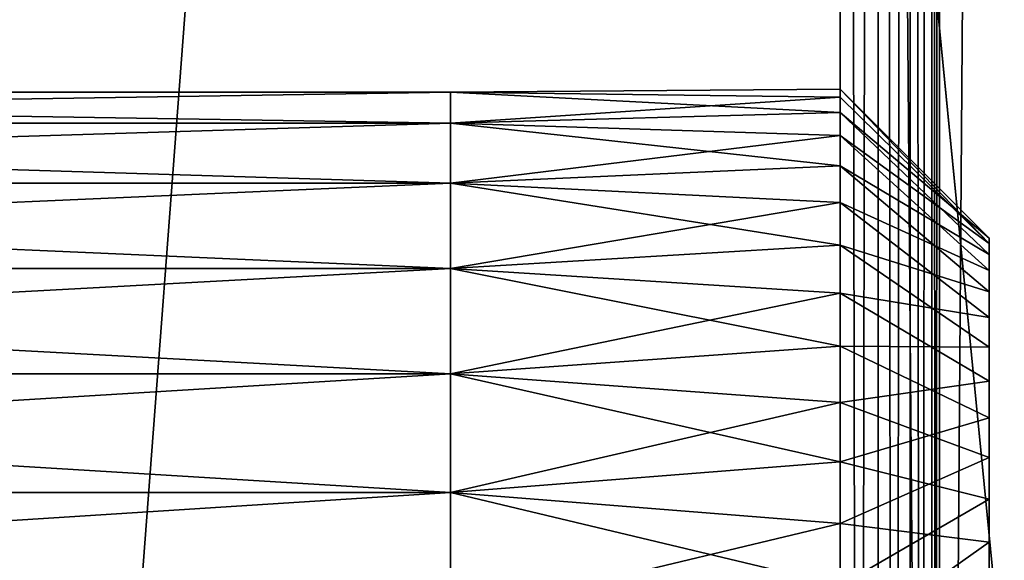
# Model space of a CAD drawing. Extents: x 0 to 1500, y 0 to 514.
# Drawn here: x 1399 to 1409, y 258 to 264 of the extents above; entities that cross this region are included whole.
import ezdxf

# ---------------------------------------------------------------- set-up
doc = ezdxf.new("R2010")
doc.units = 0
doc.header["$LTSCALE"] = 25.4
doc.layers.get('0').update_dxf_attribs({"color": 13, "linetype": 'CONTINUOUS'})

# ---------------------------------------------------------------- blocks, each defined once
blk = doc.blocks.new('SC_SCREE')
at = {"color": 0}
mesh = blk.add_polyface(dxfattribs=at)
corners = [(-1875.6698, 6626.4258, -511.999), (-1899.6697, 6381.4264, -511.999), (-1899.6697, 6626.4258, -511.999), (-1875.6698, 6381.4264, -511.999)]
mesh.append_faces([[corners[k] for k in face] for face in [(0, 1, 2), (1, 0, 3)]], dxfattribs={"vtx0": -1, "color": 0})
mesh = blk.add_polyface(dxfattribs=at)
corners = [(-1875.6698, 6381.4264, -509.999), (-1899.6697, 6626.4258, -509.999), (-1899.6697, 6381.4264, -509.999), (-1875.6698, 6626.4258, -509.999)]
mesh.append_faces([[corners[k] for k in face] for face in [(0, 1, 2), (1, 0, 3)]], dxfattribs={"vtx0": -1, "color": 0})
mesh = blk.add_polyface(dxfattribs=at)
corners = [(-1875.6698, 6626.4258, -463.9991), (-1899.6697, 6381.4264, -463.9991), (-1899.6697, 6626.4258, -463.9991), (-1875.6698, 6381.4264, -463.9991)]
mesh.append_faces([[corners[k] for k in face] for face in [(0, 1, 2), (1, 0, 3)]], dxfattribs={"vtx0": -1, "color": 0})
mesh = blk.add_polyface(dxfattribs=at)
corners = [(-1875.6698, 6381.4264, -461.9991), (-1899.6697, 6626.4258, -461.9991), (-1899.6697, 6381.4264, -461.9991), (-1875.6698, 6626.4258, -461.9991)]
mesh.append_faces([[corners[k] for k in face] for face in [(0, 1, 2), (1, 0, 3)]], dxfattribs={"vtx0": -1, "color": 0})
blk = doc.blocks.new('COMPONENT_4')
at = {"color": 0}
for p, q in [((3.9166, 9.9602, 4.3634), (19.5835, 9.9602, 4.3634)), ((3.9166, 9.9602, 5.6168), (19.5835, 9.9602, 5.6168)), ((3.9166, 9.9602, 5.6168), (19.5835, 9.9602, 5.6168)), ((3.9166, 9.9602, 4.3634), (19.5835, 9.9602, 4.3634)), ((19.5835, 9.9602, 5.6168), (23.5001, 9.9901, 5.3041)), ((23.5001, 9.9901, 5.3041), (19.5835, 9.9602, 4.3634)), ((19.5835, 9.9602, 5.6168), (23.5001, 9.9901, 5.3041)), ((23.5001, 9.9901, 5.3041), (19.5835, 9.9602, 4.3634)), ((19.5835, 9.9602, 4.3634), (19.5835, 9.9602, 5.6168)), ((23.5001, 9.7552, 6.5352), (19.5835, 9.9602, 5.6168)), ((19.5835, 9.9602, 4.3634), (23.5001, 9.9118, 4.0532)), ((23.5001, 9.7552, 6.5352), (19.5835, 9.9602, 5.6168)), ((19.5835, 9.9602, 5.6168), (19.5835, 9.649, 6.8307)), ((19.5835, 9.9602, 4.3634), (19.5835, 9.9602, 5.6168)), ((19.5835, 9.9602, 5.6168), (19.5835, 9.649, 6.8307)), ((19.5835, 9.649, 3.1495), (19.5835, 9.9602, 4.3634)), ((19.5835, 9.9602, 4.3634), (23.5001, 9.9118, 4.0532)), ((19.5835, 9.649, 3.1495), (19.5835, 9.9602, 4.3634)), ((23.5001, 9.9118, 4.0532), (19.5835, 9.649, 3.1495)), ((23.5001, 9.9118, 4.0532), (19.5835, 9.649, 3.1495)), ((23.5001, 9.7552, 6.5352), (23.5001, 9.9901, 5.3041)), ((23.5001, 9.9901, 5.3041), (23.5001, 9.9118, 4.0532)), ((23.5001, 9.9901, 5.3041), (23.5001, 9.9118, 4.0532)), ((23.5001, 9.9901, 5.3041), (25, 8.4933, 5.2099)), ((23.5001, 9.9901, 5.3041), (25, 8.4933, 5.2099)), ((23.5001, 9.7552, 6.5352), (23.5001, 9.9901, 5.3041)), ((23.5001, 9.9118, 4.0532), (25, 8.4379, 4.3343)), ((23.5001, 9.9118, 4.0532), (23.5001, 9.5238, 2.8612)), ((23.5001, 9.9118, 4.0532), (23.5001, 9.5238, 2.8612)), ((23.5001, 9.9118, 4.0532), (25, 8.4379, 4.3343)), ((19.5835, 9.649, 6.8307), (23.5001, 9.7552, 6.5352)), ((19.5835, 9.649, 6.8307), (23.5001, 9.7552, 6.5352)), ((23.5001, 9.2215, 7.6693), (23.5001, 9.7552, 6.5352)), ((23.5001, 9.7552, 6.5352), (25, 8.3286, 6.0717)), ((23.5001, 9.2215, 7.6693), (23.5001, 9.7552, 6.5352)), ((23.5001, 9.7552, 6.5352), (25, 8.3286, 6.0717)), ((0, 9.649, 3.1495), (19.5835, 9.649, 3.1495)), ((0, 9.649, 6.8307), (19.5835, 9.649, 6.8307)), ((0, 9.649, 3.1495), (19.5835, 9.649, 3.1495)), ((0, 9.649, 6.8307), (19.5835, 9.649, 6.8307)), ((23.5001, 9.2215, 7.6693), (19.5835, 9.649, 6.8307)), ((19.5835, 9.649, 6.8307), (19.5835, 9.0448, 7.9291)), ((19.5835, 9.649, 3.1495), (23.5001, 9.5238, 2.8612)), ((19.5835, 9.0448, 2.0512), (19.5835, 9.649, 3.1495)), ((23.5001, 9.2215, 7.6693), (19.5835, 9.649, 6.8307)), ((19.5835, 9.0448, 2.0512), (19.5835, 9.649, 3.1495)), ((19.5835, 9.649, 3.1495), (23.5001, 9.5238, 2.8612)), ((19.5835, 9.649, 6.8307), (19.5835, 9.0448, 7.9291)), ((23.5001, 9.5238, 2.8612), (19.5835, 9.0448, 2.0512)), ((23.5001, 9.5238, 2.8612), (19.5835, 9.0448, 2.0512)), ((23.5001, 9.5238, 2.8612), (23.5001, 8.8526, 1.803)), ((23.5001, 9.5238, 2.8612), (23.5001, 8.8526, 1.803)), ((23.5001, 9.5238, 2.8612), (25, 8.1669, 3.4999)), ((23.5001, 9.5238, 2.8612), (25, 8.1669, 3.4999)), ((19.5835, 9.0448, 7.9291), (23.5001, 9.2215, 7.6693)), ((19.5835, 9.0448, 7.9291), (23.5001, 9.2215, 7.6693)), ((23.5001, 9.2215, 7.6693), (25, 7.9549, 6.8655)), ((23.5001, 8.4227, 8.6349), (23.5001, 9.2215, 7.6693)), ((23.5001, 9.2215, 7.6693), (25, 7.9549, 6.8655)), ((23.5001, 8.4227, 8.6349), (23.5001, 9.2215, 7.6693)), ((0, 9.0448, 2.0512), (19.5835, 9.0448, 2.0512)), ((0, 9.0448, 2.0512), (19.5835, 9.0448, 2.0512)), ((0, 9.0448, 7.9291), (19.5835, 9.0448, 7.9291)), ((0, 9.0448, 7.9291), (19.5835, 9.0448, 7.9291)), ((19.5835, 9.0448, 2.0512), (23.5001, 8.8526, 1.803)), ((19.5835, 8.1871, 1.1376), (19.5835, 9.0448, 2.0512)), ((19.5835, 9.0448, 2.0512), (23.5001, 8.8526, 1.803)), ((23.5001, 8.4227, 8.6349), (19.5835, 9.0448, 7.9291)), ((23.5001, 8.4227, 8.6349), (19.5835, 9.0448, 7.9291)), ((19.5835, 9.0448, 7.9291), (19.5835, 8.1871, 8.8427)), ((19.5835, 8.1871, 1.1376), (19.5835, 9.0448, 2.0512)), ((19.5835, 9.0448, 7.9291), (19.5835, 8.1871, 8.8427)), ((23.5001, 8.8526, 1.803), (19.5835, 8.1871, 1.1376)), ((23.5001, 8.8526, 1.803), (19.5835, 8.1871, 1.1376)), ((23.5001, 8.8526, 1.803), (23.5001, 7.9391, 0.945)), ((23.5001, 8.8526, 1.803), (23.5001, 7.9391, 0.945)), ((23.5001, 8.8526, 1.803), (25, 7.6968, 2.7591)), ((23.5001, 8.8526, 1.803), (25, 7.6968, 2.7591)), ((19.5835, 8.1871, 8.8427), (23.5001, 8.4227, 8.6349)), ((19.5835, 8.1871, 8.8427), (23.5001, 8.4227, 8.6349)), ((23.5001, 7.4089, 9.3717), (23.5001, 8.4227, 8.6349)), ((23.5001, 8.4227, 8.6349), (25, 7.3961, 7.5415)), ((23.5001, 8.4227, 8.6349), (25, 7.3961, 7.5415)), ((23.5001, 7.4089, 9.3717), (23.5001, 8.4227, 8.6349)), ((25, 8.4379, 4.3343), (25, 8.4933, 5.2099)), ((25, 8.4379, 4.3343), (25, 8.4933, 5.2099)), ((25, 8.4933, 5.2099), (25, 8.3286, 6.0717)), ((25, 8.4933, 5.2099), (25, 8.3286, 6.0717)), ((25, 8.1669, 3.4999), (25, 8.4379, 4.3343)), ((25, 8.1669, 3.4999), (25, 8.4379, 4.3343)), ((25, 8.3286, 6.0717), (25, 7.9549, 6.8655)), ((25, 8.3286, 6.0717), (25, 7.9549, 6.8655)), ((0, 8.1871, 1.1376), (19.5835, 8.1871, 1.1376)), ((0, 8.1871, 8.8427), (19.5835, 8.1871, 8.8427)), ((0, 8.1871, 1.1376), (19.5835, 8.1871, 1.1376)), ((0, 8.1871, 8.8427), (19.5835, 8.1871, 8.8427)), ((23.5001, 7.4089, 9.3717), (19.5835, 8.1871, 8.8427)), ((23.5001, 7.4089, 9.3717), (19.5835, 8.1871, 8.8427)), ((19.5835, 8.1871, 8.8427), (19.5835, 7.129, 9.5142)), ((19.5835, 8.1871, 1.1376), (23.5001, 7.9391, 0.945)), ((19.5835, 7.129, 0.466), (19.5835, 8.1871, 1.1376)), ((19.5835, 8.1871, 1.1376), (23.5001, 7.9391, 0.945)), ((19.5835, 7.129, 0.466), (19.5835, 8.1871, 1.1376)), ((19.5835, 8.1871, 8.8427), (19.5835, 7.129, 9.5142)), ((25, 7.6968, 2.7591), (25, 8.1669, 3.4999)), ((25, 7.6968, 2.7591), (25, 8.1669, 3.4999)), ((23.5001, 7.9391, 0.945), (19.5835, 7.129, 0.466)), ((23.5001, 7.9391, 0.945), (19.5835, 7.129, 0.466)), ((23.5001, 7.9391, 0.945), (23.5001, 6.8407, 0.3413)), ((23.5001, 7.9391, 0.945), (23.5001, 6.8407, 0.3413)), ((23.5001, 7.9391, 0.945), (25, 7.0569, 2.1585)), ((23.5001, 7.9391, 0.945), (25, 7.0569, 2.1585)), ((25, 7.9549, 6.8655), (25, 7.3961, 7.5415)), ((25, 7.9549, 6.8655), (25, 7.3961, 7.5415)), ((25, 7.0569, 2.1585), (25, 7.6968, 2.7591)), ((25, 7.0569, 2.1585), (25, 7.6968, 2.7591)), ((19.5835, 7.129, 9.5142), (23.5001, 7.4089, 9.3717)), ((19.5835, 7.129, 9.5142), (23.5001, 7.4089, 9.3717)), ((23.5001, 6.2438, 9.833), (23.5001, 7.4089, 9.3717)), ((23.5001, 7.4089, 9.3717), (25, 6.686, 8.0572)), ((23.5001, 7.4089, 9.3717), (25, 6.686, 8.0572)), ((23.5001, 6.2438, 9.833), (23.5001, 7.4089, 9.3717)), ((25, 7.3961, 7.5415), (25, 6.686, 8.0572)), ((25, 7.3961, 7.5415), (25, 6.686, 8.0572)), ((0, 7.129, 0.466), (19.5835, 7.129, 0.466)), ((0, 7.129, 0.466), (19.5835, 7.129, 0.466)), ((0, 7.129, 9.5142), (19.5835, 7.129, 9.5142)), ((0, 7.129, 9.5142), (19.5835, 7.129, 9.5142)), ((19.5835, 7.129, 0.466), (23.5001, 6.8407, 0.3413)), ((19.5835, 5.9368, 0.0787), (19.5835, 7.129, 0.466)), ((23.5001, 6.2438, 9.833), (19.5835, 7.129, 9.5142)), ((19.5835, 7.129, 9.5142), (19.5835, 5.9368, 9.9016)), ((19.5835, 7.129, 0.466), (23.5001, 6.8407, 0.3413)), ((23.5001, 6.2438, 9.833), (19.5835, 7.129, 9.5142)), ((19.5835, 5.9368, 0.0787), (19.5835, 7.129, 0.466)), ((19.5835, 7.129, 9.5142), (19.5835, 5.9368, 9.9016)), ((25, 6.2884, 1.7359), (25, 7.0569, 2.1585)), ((25, 6.2884, 1.7359), (25, 7.0569, 2.1585)), ((23.5001, 6.8407, 0.3413), (19.5835, 5.9368, 0.0787)), ((23.5001, 6.8407, 0.3413), (19.5835, 5.9368, 0.0787)), ((23.5001, 6.8407, 0.3413), (23.5001, 5.6264, 0.0296)), ((23.5001, 6.8407, 0.3413), (23.5001, 5.6264, 0.0296)), ((23.5001, 6.8407, 0.3413), (25, 6.2884, 1.7359)), ((23.5001, 6.8407, 0.3413), (25, 6.2884, 1.7359)), ((25, 6.686, 8.0572), (25, 5.8706, 8.3802)), ((25, 6.686, 8.0572), (25, 5.8706, 8.3802)), ((19.5835, 5.9368, 9.9016), (23.5001, 6.2438, 9.833)), ((19.5835, 5.9368, 9.9016), (23.5001, 6.2438, 9.833)), ((23.5001, 6.2438, 9.833), (23.5001, 5.0001, 9.9901)), ((23.5001, 6.2438, 9.833), (25, 5.8706, 8.3802)), ((23.5001, 6.2438, 9.833), (23.5001, 5.0001, 9.9901)), ((23.5001, 6.2438, 9.833), (25, 5.8706, 8.3802)), ((25, 5.4384, 1.5177), (25, 6.2884, 1.7359)), ((25, 5.4384, 1.5177), (25, 6.2884, 1.7359)), ((0, 5.9368, 0.0787), (19.5835, 5.9368, 0.0787)), ((0, 5.9368, 0.0787), (19.5835, 5.9368, 0.0787)), ((0, 5.9368, 9.9016), (19.5835, 5.9368, 9.9016)), ((0, 5.9368, 9.9016), (19.5835, 5.9368, 9.9016)), ((23.5001, 5.0001, 9.9901), (19.5835, 5.9368, 9.9016)), ((19.5835, 5.9368, 9.9016), (19.5835, 4.6861, 9.9803)), ((19.5835, 5.9368, 0.0787), (23.5001, 5.6264, 0.0296)), ((23.5001, 5.0001, 9.9901), (19.5835, 5.9368, 9.9016)), ((19.5835, 4.6861), (19.5835, 5.9368, 0.0787)), ((19.5835, 5.9368, 0.0787), (23.5001, 5.6264, 0.0296)), ((19.5835, 4.6861), (19.5835, 5.9368, 0.0787)), ((19.5835, 5.9368, 9.9016), (19.5835, 4.6861, 9.9803)), ((25, 5.8706, 8.3802), (25, 5.0001, 8.4901)), ((25, 5.8706, 8.3802), (25, 5.0001, 8.4901)), ((23.5001, 5.6264, 0.0296), (19.5835, 4.6861)), ((23.5001, 5.6264, 0.0296), (19.5835, 4.6861)), ((23.5001, 5.6264, 0.0296), (23.5001, 4.3734, 0.0296)), ((23.5001, 5.6264, 0.0296), (25, 5.4384, 1.5177)), ((23.5001, 5.6264, 0.0296), (25, 5.4384, 1.5177)), ((23.5001, 5.6264, 0.0296), (23.5001, 4.3734, 0.0296)), ((25, 4.5613, 1.5177), (25, 5.4384, 1.5177)), ((25, 4.5613, 1.5177), (25, 5.4384, 1.5177))]:
    blk.add_line(p, q, dxfattribs=at)
mesh = blk.add_polyface(dxfattribs=at)
corners = [(0, 9.649, 6.8307), (3.9166, 9.9602, 5.6168), (0, 9.9602, 5.6168), (19.5835, 9.9602, 5.6168), (19.5835, 9.649, 6.8307)]
mesh.append_faces([[corners[k] for k in face] for face in [(0, 1, 2), (3, 0, 4)]], dxfattribs={"vtx0": -1, "color": 0})
mesh.append_faces([[corners[k] for k in face] for face in [(1, 0, 3)]], dxfattribs={"vtx0": -1, "vtx1": -1, "color": 0})
mesh = blk.add_polyface(dxfattribs=at)
corners = [(0, 9.9602, 4.3634), (19.5835, 9.649, 3.1495), (0, 9.649, 3.1495), (19.5835, 9.9602, 4.3634), (3.9166, 9.9602, 4.3634)]
mesh.append_faces([[corners[k] for k in face] for face in [(0, 1, 2), (3, 0, 4)]], dxfattribs={"vtx0": -1, "color": 0})
mesh.append_faces([[corners[k] for k in face] for face in [(1, 0, 3)]], dxfattribs={"vtx0": -1, "vtx1": -1, "color": 0})
mesh = blk.add_polyface(dxfattribs=at)
corners = [(3.9166, 9.9602, 5.6168), (19.5835, 9.9602, 4.3634), (3.9166, 9.9602, 4.3634), (19.5835, 9.9602, 5.6168)]
mesh.append_faces([[corners[k] for k in face] for face in [(0, 1, 2), (1, 0, 3)]], dxfattribs={"vtx0": -1, "color": 0})
mesh = blk.add_polyface(dxfattribs=at)
corners = [(19.5835, 9.9602, 5.6168), (23.5001, 9.9901, 5.3041), (19.5835, 9.9602, 4.3634)]
mesh.append_faces([[corners[k] for k in face] for face in [(0, 1, 2)]], dxfattribs={"color": 0})
mesh = blk.add_polyface(dxfattribs=at)
corners = [(23.5001, 9.7552, 6.5352), (23.5001, 9.9901, 5.3041), (19.5835, 9.9602, 5.6168)]
mesh.append_faces([[corners[k] for k in face] for face in [(0, 1, 2)]], dxfattribs={"color": 0})
mesh = blk.add_polyface(dxfattribs=at)
corners = [(23.5001, 9.9901, 5.3041), (23.5001, 9.9118, 4.0532), (19.5835, 9.9602, 4.3634)]
mesh.append_faces([[corners[k] for k in face] for face in [(0, 1, 2)]], dxfattribs={"color": 0})
mesh = blk.add_polyface(dxfattribs=at)
corners = [(19.5835, 9.649, 6.8307), (23.5001, 9.7552, 6.5352), (19.5835, 9.9602, 5.6168)]
mesh.append_faces([[corners[k] for k in face] for face in [(0, 1, 2)]], dxfattribs={"color": 0})
mesh = blk.add_polyface(dxfattribs=at)
corners = [(19.5835, 9.9602, 4.3634), (23.5001, 9.9118, 4.0532), (19.5835, 9.649, 3.1495)]
mesh.append_faces([[corners[k] for k in face] for face in [(0, 1, 2)]], dxfattribs={"color": 0})
mesh = blk.add_polyface(dxfattribs=at)
corners = [(23.5001, 9.9118, 4.0532), (23.5001, 9.5238, 2.8612), (19.5835, 9.649, 3.1495)]
mesh.append_faces([[corners[k] for k in face] for face in [(0, 1, 2)]], dxfattribs={"color": 0})
mesh = blk.add_polyface(dxfattribs=at)
corners = [(23.5001, 9.9901, 5.3041), (25, 8.4379, 4.3343), (23.5001, 9.9118, 4.0532), (25, 8.4933, 5.2099)]
mesh.append_faces([[corners[k] for k in face] for face in [(0, 1, 2), (1, 0, 3)]], dxfattribs={"vtx0": -1, "color": 0})
mesh = blk.add_polyface(dxfattribs=at)
corners = [(25, 8.4933, 5.2099), (23.5001, 9.7552, 6.5352), (25, 8.3286, 6.0717), (23.5001, 9.9901, 5.3041)]
mesh.append_faces([[corners[k] for k in face] for face in [(0, 1, 2), (1, 0, 3)]], dxfattribs={"vtx0": -1, "color": 0})
mesh = blk.add_polyface(dxfattribs=at)
corners = [(23.5001, 9.5238, 2.8612), (25, 8.4379, 4.3343), (25, 8.1669, 3.4999), (23.5001, 9.9118, 4.0532)]
mesh.append_faces([[corners[k] for k in face] for face in [(0, 1, 2), (1, 0, 3)]], dxfattribs={"vtx0": -1, "color": 0})
mesh = blk.add_polyface(dxfattribs=at)
corners = [(23.5001, 9.2215, 7.6693), (23.5001, 9.7552, 6.5352), (19.5835, 9.649, 6.8307)]
mesh.append_faces([[corners[k] for k in face] for face in [(0, 1, 2)]], dxfattribs={"color": 0})
mesh = blk.add_polyface(dxfattribs=at)
corners = [(25, 8.3286, 6.0717), (23.5001, 9.2215, 7.6693), (25, 7.9549, 6.8655), (23.5001, 9.7552, 6.5352)]
mesh.append_faces([[corners[k] for k in face] for face in [(0, 1, 2), (1, 0, 3)]], dxfattribs={"vtx0": -1, "color": 0})
mesh = blk.add_polyface(dxfattribs=at)
corners = [(0, 9.649, 3.1495), (19.5835, 9.0448, 2.0512), (0, 9.0448, 2.0512), (19.5835, 9.649, 3.1495)]
mesh.append_faces([[corners[k] for k in face] for face in [(0, 1, 2), (1, 0, 3)]], dxfattribs={"vtx0": -1, "color": 0})
mesh = blk.add_polyface(dxfattribs=at)
corners = [(0, 9.0448, 7.9291), (19.5835, 9.649, 6.8307), (0, 9.649, 6.8307), (19.5835, 9.0448, 7.9291)]
mesh.append_faces([[corners[k] for k in face] for face in [(0, 1, 2), (1, 0, 3)]], dxfattribs={"vtx0": -1, "color": 0})
mesh = blk.add_polyface(dxfattribs=at)
corners = [(19.5835, 9.0448, 7.9291), (23.5001, 9.2215, 7.6693), (19.5835, 9.649, 6.8307)]
mesh.append_faces([[corners[k] for k in face] for face in [(0, 1, 2)]], dxfattribs={"color": 0})
mesh = blk.add_polyface(dxfattribs=at)
corners = [(19.5835, 9.649, 3.1495), (23.5001, 9.5238, 2.8612), (19.5835, 9.0448, 2.0512)]
mesh.append_faces([[corners[k] for k in face] for face in [(0, 1, 2)]], dxfattribs={"color": 0})
mesh = blk.add_polyface(dxfattribs=at)
corners = [(23.5001, 9.5238, 2.8612), (23.5001, 8.8526, 1.803), (19.5835, 9.0448, 2.0512)]
mesh.append_faces([[corners[k] for k in face] for face in [(0, 1, 2)]], dxfattribs={"color": 0})
mesh = blk.add_polyface(dxfattribs=at)
corners = [(23.5001, 8.8526, 1.803), (25, 8.1669, 3.4999), (25, 7.6968, 2.7591), (23.5001, 9.5238, 2.8612)]
mesh.append_faces([[corners[k] for k in face] for face in [(0, 1, 2), (1, 0, 3)]], dxfattribs={"vtx0": -1, "color": 0})
mesh = blk.add_polyface(dxfattribs=at)
corners = [(23.5001, 8.4227, 8.6349), (23.5001, 9.2215, 7.6693), (19.5835, 9.0448, 7.9291)]
mesh.append_faces([[corners[k] for k in face] for face in [(0, 1, 2)]], dxfattribs={"color": 0})
mesh = blk.add_polyface(dxfattribs=at)
corners = [(25, 7.9549, 6.8655), (23.5001, 8.4227, 8.6349), (25, 7.3961, 7.5415), (23.5001, 9.2215, 7.6693)]
mesh.append_faces([[corners[k] for k in face] for face in [(0, 1, 2), (1, 0, 3)]], dxfattribs={"vtx0": -1, "color": 0})
mesh = blk.add_polyface(dxfattribs=at)
corners = [(0, 9.0448, 2.0512), (19.5835, 8.1871, 1.1376), (0, 8.1871, 1.1376), (19.5835, 9.0448, 2.0512)]
mesh.append_faces([[corners[k] for k in face] for face in [(0, 1, 2), (1, 0, 3)]], dxfattribs={"vtx0": -1, "color": 0})
mesh = blk.add_polyface(dxfattribs=at)
corners = [(0, 8.1871, 8.8427), (19.5835, 9.0448, 7.9291), (0, 9.0448, 7.9291), (19.5835, 8.1871, 8.8427)]
mesh.append_faces([[corners[k] for k in face] for face in [(0, 1, 2), (1, 0, 3)]], dxfattribs={"vtx0": -1, "color": 0})
mesh = blk.add_polyface(dxfattribs=at)
corners = [(19.5835, 9.0448, 2.0512), (23.5001, 8.8526, 1.803), (19.5835, 8.1871, 1.1376)]
mesh.append_faces([[corners[k] for k in face] for face in [(0, 1, 2)]], dxfattribs={"color": 0})
mesh = blk.add_polyface(dxfattribs=at)
corners = [(19.5835, 8.1871, 8.8427), (23.5001, 8.4227, 8.6349), (19.5835, 9.0448, 7.9291)]
mesh.append_faces([[corners[k] for k in face] for face in [(0, 1, 2)]], dxfattribs={"color": 0})
mesh = blk.add_polyface(dxfattribs=at)
corners = [(23.5001, 7.9391, 0.945), (19.5835, 8.1871, 1.1376), (23.5001, 8.8526, 1.803)]
mesh.append_faces([[corners[k] for k in face] for face in [(0, 1, 2)]], dxfattribs={"color": 0})
mesh = blk.add_polyface(dxfattribs=at)
corners = [(23.5001, 7.9391, 0.945), (25, 7.6968, 2.7591), (25, 7.0569, 2.1585), (23.5001, 8.8526, 1.803)]
mesh.append_faces([[corners[k] for k in face] for face in [(0, 1, 2), (1, 0, 3)]], dxfattribs={"vtx0": -1, "color": 0})
mesh = blk.add_polyface(dxfattribs=at)
corners = [(23.5001, 8.4227, 8.6349), (19.5835, 8.1871, 8.8427), (23.5001, 7.4089, 9.3717)]
mesh.append_faces([[corners[k] for k in face] for face in [(0, 1, 2)]], dxfattribs={"color": 0})
mesh = blk.add_polyface(dxfattribs=at)
corners = [(25, 7.3961, 7.5415), (23.5001, 7.4089, 9.3717), (25, 6.686, 8.0572), (23.5001, 8.4227, 8.6349)]
mesh.append_faces([[corners[k] for k in face] for face in [(0, 1, 2), (1, 0, 3)]], dxfattribs={"vtx0": -1, "color": 0})
mesh = blk.add_polyface(dxfattribs=at)
corners = [(25, 1.5619, 4.3343), (25, 1.6712, 6.0717), (25, 1.5069, 5.2099), (25, 1.8328, 3.4999), (25, 2.0448, 6.8655), (25, 2.3033, 2.7591), (25, 2.6041, 7.5415), (25, 2.9428, 2.1585), (25, 3.3141, 8.0572), (25, 3.7114, 1.7359), (25, 4.1292, 8.3802), (25, 4.5613, 1.5177), (25, 5.0001, 8.4901), (25, 5.4384, 1.5177), (25, 5.8706, 8.3802), (25, 6.2884, 1.7359), (25, 6.686, 8.0572), (25, 7.0569, 2.1585), (25, 7.3961, 7.5415), (25, 7.6968, 2.7591), (25, 7.9549, 6.8655), (25, 8.1669, 3.4999), (25, 8.3286, 6.0717), (25, 8.4379, 4.3343), (25, 8.4933, 5.2099)]
mesh.append_faces([[corners[k] for k in face] for face in [(0, 1, 2), (22, 23, 24)]], dxfattribs={"vtx0": -1, "color": 0})
mesh.append_faces([[corners[k] for k in face] for face in [(1, 3, 4), (4, 5, 6), (6, 7, 8), (8, 9, 10), (10, 11, 12), (12, 13, 14), (14, 15, 16), (16, 17, 18), (18, 19, 20), (20, 21, 22)]], dxfattribs={"vtx0": -1, "vtx1": -1, "color": 0})
mesh.append_faces([[corners[k] for k in face] for face in [(1, 0, 3), (4, 3, 5), (6, 5, 7), (8, 7, 9), (10, 9, 11), (12, 11, 13), (14, 13, 15), (16, 15, 17), (18, 17, 19), (20, 19, 21), (22, 21, 23)]], dxfattribs={"vtx0": -1, "vtx2": -1, "color": 0})
mesh = blk.add_polyface(dxfattribs=at)
corners = [(19.5835, 8.1871, 1.1376), (0, 7.129, 0.466), (0, 8.1871, 1.1376), (19.5835, 7.129, 0.466)]
mesh.append_faces([[corners[k] for k in face] for face in [(0, 1, 2), (1, 0, 3)]], dxfattribs={"vtx0": -1, "color": 0})
mesh = blk.add_polyface(dxfattribs=at)
corners = [(19.5835, 7.129, 9.5142), (0, 8.1871, 8.8427), (0, 7.129, 9.5142), (19.5835, 8.1871, 8.8427)]
mesh.append_faces([[corners[k] for k in face] for face in [(0, 1, 2), (1, 0, 3)]], dxfattribs={"vtx0": -1, "color": 0})
mesh = blk.add_polyface(dxfattribs=at)
corners = [(23.5001, 7.4089, 9.3717), (19.5835, 8.1871, 8.8427), (19.5835, 7.129, 9.5142)]
mesh.append_faces([[corners[k] for k in face] for face in [(0, 1, 2)]], dxfattribs={"color": 0})
mesh = blk.add_polyface(dxfattribs=at)
corners = [(23.5001, 7.9391, 0.945), (19.5835, 7.129, 0.466), (19.5835, 8.1871, 1.1376)]
mesh.append_faces([[corners[k] for k in face] for face in [(0, 1, 2)]], dxfattribs={"color": 0})
mesh = blk.add_polyface(dxfattribs=at)
corners = [(23.5001, 6.8407, 0.3413), (19.5835, 7.129, 0.466), (23.5001, 7.9391, 0.945)]
mesh.append_faces([[corners[k] for k in face] for face in [(0, 1, 2)]], dxfattribs={"color": 0})
mesh = blk.add_polyface(dxfattribs=at)
corners = [(23.5001, 6.8407, 0.3413), (25, 7.0569, 2.1585), (25, 6.2884, 1.7359), (23.5001, 7.9391, 0.945)]
mesh.append_faces([[corners[k] for k in face] for face in [(0, 1, 2), (1, 0, 3)]], dxfattribs={"vtx0": -1, "color": 0})
mesh = blk.add_polyface(dxfattribs=at)
corners = [(23.5001, 7.4089, 9.3717), (19.5835, 7.129, 9.5142), (23.5001, 6.2438, 9.833)]
mesh.append_faces([[corners[k] for k in face] for face in [(0, 1, 2)]], dxfattribs={"color": 0})
mesh = blk.add_polyface(dxfattribs=at)
corners = [(25, 6.686, 8.0572), (23.5001, 6.2438, 9.833), (25, 5.8706, 8.3802), (23.5001, 7.4089, 9.3717)]
mesh.append_faces([[corners[k] for k in face] for face in [(0, 1, 2), (1, 0, 3)]], dxfattribs={"vtx0": -1, "color": 0})
mesh = blk.add_polyface(dxfattribs=at)
corners = [(19.5835, 7.129, 0.466), (0, 5.9368, 0.0787), (0, 7.129, 0.466), (19.5835, 5.9368, 0.0787)]
mesh.append_faces([[corners[k] for k in face] for face in [(0, 1, 2), (1, 0, 3)]], dxfattribs={"vtx0": -1, "color": 0})
mesh = blk.add_polyface(dxfattribs=at)
corners = [(19.5835, 5.9368, 9.9016), (0, 7.129, 9.5142), (0, 5.9368, 9.9016), (19.5835, 7.129, 9.5142)]
mesh.append_faces([[corners[k] for k in face] for face in [(0, 1, 2), (1, 0, 3)]], dxfattribs={"vtx0": -1, "color": 0})
mesh = blk.add_polyface(dxfattribs=at)
corners = [(23.5001, 6.8407, 0.3413), (19.5835, 5.9368, 0.0787), (19.5835, 7.129, 0.466)]
mesh.append_faces([[corners[k] for k in face] for face in [(0, 1, 2)]], dxfattribs={"color": 0})
mesh = blk.add_polyface(dxfattribs=at)
corners = [(23.5001, 6.2438, 9.833), (19.5835, 7.129, 9.5142), (19.5835, 5.9368, 9.9016)]
mesh.append_faces([[corners[k] for k in face] for face in [(0, 1, 2)]], dxfattribs={"color": 0})
mesh = blk.add_polyface(dxfattribs=at)
corners = [(23.5001, 5.6264, 0.0296), (19.5835, 5.9368, 0.0787), (23.5001, 6.8407, 0.3413)]
mesh.append_faces([[corners[k] for k in face] for face in [(0, 1, 2)]], dxfattribs={"color": 0})
mesh = blk.add_polyface(dxfattribs=at)
corners = [(23.5001, 5.6264, 0.0296), (25, 6.2884, 1.7359), (25, 5.4384, 1.5177), (23.5001, 6.8407, 0.3413)]
mesh.append_faces([[corners[k] for k in face] for face in [(0, 1, 2), (1, 0, 3)]], dxfattribs={"vtx0": -1, "color": 0})
mesh = blk.add_polyface(dxfattribs=at)
corners = [(23.5001, 6.2438, 9.833), (19.5835, 5.9368, 9.9016), (23.5001, 5.0001, 9.9901)]
mesh.append_faces([[corners[k] for k in face] for face in [(0, 1, 2)]], dxfattribs={"color": 0})
mesh = blk.add_polyface(dxfattribs=at)
corners = [(25, 5.8706, 8.3802), (23.5001, 5.0001, 9.9901), (25, 5.0001, 8.4901), (23.5001, 6.2438, 9.833)]
mesh.append_faces([[corners[k] for k in face] for face in [(0, 1, 2), (1, 0, 3)]], dxfattribs={"vtx0": -1, "color": 0})
mesh = blk.add_polyface(dxfattribs=at)
corners = [(19.5835, 5.9368, 0.0787), (0, 4.6861), (0, 5.9368, 0.0787), (19.5835, 4.6861)]
mesh.append_faces([[corners[k] for k in face] for face in [(0, 1, 2), (1, 0, 3)]], dxfattribs={"vtx0": -1, "color": 0})
mesh = blk.add_polyface(dxfattribs=at)
corners = [(19.5835, 4.6861, 9.9803), (0, 5.9368, 9.9016), (0, 4.6861, 9.9803), (19.5835, 5.9368, 9.9016)]
mesh.append_faces([[corners[k] for k in face] for face in [(0, 1, 2), (1, 0, 3)]], dxfattribs={"vtx0": -1, "color": 0})
mesh = blk.add_polyface(dxfattribs=at)
corners = [(23.5001, 5.0001, 9.9901), (19.5835, 5.9368, 9.9016), (19.5835, 4.6861, 9.9803)]
mesh.append_faces([[corners[k] for k in face] for face in [(0, 1, 2)]], dxfattribs={"color": 0})
mesh = blk.add_polyface(dxfattribs=at)
corners = [(23.5001, 5.6264, 0.0296), (19.5835, 4.6861), (19.5835, 5.9368, 0.0787)]
mesh.append_faces([[corners[k] for k in face] for face in [(0, 1, 2)]], dxfattribs={"color": 0})
mesh = blk.add_polyface(dxfattribs=at)
corners = [(23.5001, 4.3734, 0.0296), (19.5835, 4.6861), (23.5001, 5.6264, 0.0296)]
mesh.append_faces([[corners[k] for k in face] for face in [(0, 1, 2)]], dxfattribs={"color": 0})
mesh = blk.add_polyface(dxfattribs=at)
corners = [(25, 5.4384, 1.5177), (23.5001, 4.3734, 0.0296), (23.5001, 5.6264, 0.0296), (25, 4.5613, 1.5177)]
mesh.append_faces([[corners[k] for k in face] for face in [(0, 1, 2), (1, 0, 3)]], dxfattribs={"vtx0": -1, "color": 0})
blk = doc.blocks.new('SC_C_SEC')
at = {"color": 0}
for p, q in [((-1879.6698, 6549.4258, -468.4991), (-1879.6698, 6304.4264, -468.4991)), ((-1879.6698, 6549.4258, -468.4991), (-1879.6698, 6304.4264, -468.4991)), ((-1879.6698, 6549.4258, -505.499), (-1879.6698, 6304.4264, -505.499)), ((-1879.6698, 6549.4258, -505.499), (-1879.6698, 6304.4264, -505.499)), ((-1879.6698, 6304.4264, -509.499), (-1879.6698, 6549.4258, -509.499)), ((-1879.6698, 6549.4258, -464.4991), (-1879.6698, 6304.4264, -464.4991)), ((-1879.6698, 6549.4258, -464.4991), (-1879.6698, 6304.4264, -464.4991)), ((-1879.6698, 6304.4264, -509.499), (-1879.6698, 6549.4258, -509.499)), ((-1879.287, 6304.4264, -468.5752), (-1879.287, 6549.4258, -468.5752)), ((-1879.287, 6304.4264, -468.5752), (-1879.287, 6549.4258, -468.5752)), ((-1879.287, 6304.4264, -505.4229), (-1879.287, 6549.4258, -505.4229)), ((-1879.287, 6304.4264, -505.4229), (-1879.287, 6549.4258, -505.4229)), ((-1878.9626, 6304.4264, -468.792), (-1878.9626, 6549.4258, -468.792)), ((-1878.9626, 6304.4264, -468.792), (-1878.9626, 6549.4258, -468.792)), ((-1878.9626, 6304.4264, -505.2061), (-1878.9626, 6549.4258, -505.2061)), ((-1878.9626, 6304.4264, -505.2061), (-1878.9626, 6549.4258, -505.2061)), ((-1878.746, 6304.4264, -469.1164), (-1878.746, 6549.4258, -469.1164)), ((-1878.746, 6304.4264, -469.1164), (-1878.746, 6549.4258, -469.1164)), ((-1878.746, 6304.4264, -504.8817), (-1878.746, 6549.4258, -504.8817)), ((-1878.746, 6304.4264, -504.8817), (-1878.746, 6549.4258, -504.8817)), ((-1878.6696, 6549.4258, -469.4991), (-1878.6696, 6304.4264, -469.4991)), ((-1878.6696, 6549.4258, -504.499), (-1878.6696, 6304.4264, -504.499)), ((-1878.6696, 6549.4258, -469.4991), (-1878.6696, 6304.4264, -469.4991)), ((-1878.6696, 6549.4258, -504.499), (-1878.6696, 6304.4264, -504.499))]:
    blk.add_line(p, q, dxfattribs=at)
mesh = blk.add_polyface(dxfattribs=at)
corners = [(-1879.6698, 6549.4258, -468.4991), (-1898.1696, 6304.4264, -468.4991), (-1898.1696, 6549.4258, -468.4991), (-1879.6698, 6304.4264, -468.4991)]
mesh.append_faces([[corners[k] for k in face] for face in [(0, 1, 2), (1, 0, 3)]], dxfattribs={"vtx0": -1, "color": 0})
mesh = blk.add_polyface(dxfattribs=at)
corners = [(-1879.6698, 6304.4264, -505.499), (-1898.1696, 6549.4258, -505.499), (-1898.1696, 6304.4264, -505.499), (-1879.6698, 6549.4258, -505.499)]
mesh.append_faces([[corners[k] for k in face] for face in [(0, 1, 2), (1, 0, 3)]], dxfattribs={"vtx0": -1, "color": 0})
mesh = blk.add_polyface(dxfattribs=at)
corners = [(-1879.6698, 6304.4264, -464.4991), (-1898.1696, 6549.4258, -464.4991), (-1898.1696, 6304.4264, -464.4991), (-1879.6698, 6549.4258, -464.4991)]
mesh.append_faces([[corners[k] for k in face] for face in [(0, 1, 2), (1, 0, 3)]], dxfattribs={"vtx0": -1, "color": 0})
mesh = blk.add_polyface(dxfattribs=at)
corners = [(-1879.6698, 6549.4258, -509.499), (-1898.1696, 6304.4264, -509.499), (-1898.1696, 6549.4258, -509.499), (-1879.6698, 6304.4264, -509.499)]
mesh.append_faces([[corners[k] for k in face] for face in [(0, 1, 2), (1, 0, 3)]], dxfattribs={"vtx0": -1, "color": 0})
mesh = blk.add_polyface(dxfattribs=at)
corners = [(-1879.287, 6549.4258, -468.5752), (-1879.6698, 6304.4264, -468.4991), (-1879.6698, 6549.4258, -468.4991), (-1879.287, 6304.4264, -468.5752)]
mesh.append_faces([[corners[k] for k in face] for face in [(0, 1, 2), (1, 0, 3)]], dxfattribs={"vtx0": -1, "color": 0})
mesh = blk.add_polyface(dxfattribs=at)
corners = [(-1879.287, 6304.4264, -505.4229), (-1879.6698, 6549.4258, -505.499), (-1879.6698, 6304.4264, -505.499), (-1879.287, 6549.4258, -505.4229)]
mesh.append_faces([[corners[k] for k in face] for face in [(0, 1, 2), (1, 0, 3)]], dxfattribs={"vtx0": -1, "color": 0})
mesh = blk.add_polyface(dxfattribs=at)
corners = [(-1877.7563, 6549.4258, -509.1184), (-1879.6698, 6304.4264, -509.499), (-1879.6698, 6549.4258, -509.499), (-1877.7563, 6304.4264, -509.1184)]
mesh.append_faces([[corners[k] for k in face] for face in [(0, 1, 2), (1, 0, 3)]], dxfattribs={"vtx0": -1, "color": 0})
mesh = blk.add_polyface(dxfattribs=at)
corners = [(-1877.7563, 6304.4264, -464.8797), (-1879.6698, 6549.4258, -464.4991), (-1879.6698, 6304.4264, -464.4991), (-1877.7563, 6549.4258, -464.8797)]
mesh.append_faces([[corners[k] for k in face] for face in [(0, 1, 2), (1, 0, 3)]], dxfattribs={"vtx0": -1, "color": 0})
mesh = blk.add_polyface(dxfattribs=at)
corners = [(-1878.9626, 6549.4258, -468.792), (-1879.287, 6304.4264, -468.5752), (-1879.287, 6549.4258, -468.5752), (-1878.9626, 6304.4264, -468.792)]
mesh.append_faces([[corners[k] for k in face] for face in [(0, 1, 2), (1, 0, 3)]], dxfattribs={"vtx0": -1, "color": 0})
mesh = blk.add_polyface(dxfattribs=at)
corners = [(-1878.9626, 6304.4264, -505.2061), (-1879.287, 6549.4258, -505.4229), (-1879.287, 6304.4264, -505.4229), (-1878.9626, 6549.4258, -505.2061)]
mesh.append_faces([[corners[k] for k in face] for face in [(0, 1, 2), (1, 0, 3)]], dxfattribs={"vtx0": -1, "color": 0})
mesh = blk.add_polyface(dxfattribs=at)
corners = [(-1878.9626, 6549.4258, -468.792), (-1878.746, 6304.4264, -469.1164), (-1878.9626, 6304.4264, -468.792), (-1878.746, 6549.4258, -469.1164)]
mesh.append_faces([[corners[k] for k in face] for face in [(0, 1, 2), (1, 0, 3)]], dxfattribs={"vtx0": -1, "color": 0})
mesh = blk.add_polyface(dxfattribs=at)
corners = [(-1878.746, 6549.4258, -504.8817), (-1878.9626, 6304.4264, -505.2061), (-1878.746, 6304.4264, -504.8817), (-1878.9626, 6549.4258, -505.2061)]
mesh.append_faces([[corners[k] for k in face] for face in [(0, 1, 2), (1, 0, 3)]], dxfattribs={"vtx0": -1, "color": 0})
mesh = blk.add_polyface(dxfattribs=at)
corners = [(-1878.746, 6549.4258, -469.1164), (-1878.6696, 6304.4264, -469.4991), (-1878.746, 6304.4264, -469.1164), (-1878.6696, 6549.4258, -469.4991)]
mesh.append_faces([[corners[k] for k in face] for face in [(0, 1, 2), (1, 0, 3)]], dxfattribs={"vtx0": -1, "color": 0})
mesh = blk.add_polyface(dxfattribs=at)
corners = [(-1878.6696, 6549.4258, -504.499), (-1878.746, 6304.4264, -504.8817), (-1878.6696, 6304.4264, -504.499), (-1878.746, 6549.4258, -504.8817)]
mesh.append_faces([[corners[k] for k in face] for face in [(0, 1, 2), (1, 0, 3)]], dxfattribs={"vtx0": -1, "color": 0})
mesh = blk.add_polyface(dxfattribs=at)
corners = [(-1878.6696, 6549.4258, -469.4991), (-1878.6696, 6304.4264, -504.499), (-1878.6696, 6304.4264, -469.4991), (-1878.6696, 6549.4258, -504.499)]
mesh.append_faces([[corners[k] for k in face] for face in [(0, 1, 2), (1, 0, 3)]], dxfattribs={"vtx0": -1, "color": 0})
blk = doc.blocks.new('STUDIO_SCREEN_BRACKETS')
at = {"color": 0}
for name, p in [('SC_SCREE', (1921.6697, -6148.4267, 523.999)), ('SC_C_SEC', (1921.6697, -6198.4267, 523.999))]:
    blk.add_blockref(name, p, dxfattribs=at)
at = {"color": 253}
blk.add_blockref('COMPONENT_4', (18.4998, 253, 32.0098), dxfattribs=at)
blk = doc.blocks.new('SCREEN_BRACKETS')
at = {"color": 7}
blk.add_blockref('STUDIO_SCREEN_BRACKETS', (1294.7502, 0), dxfattribs=at)

msp = doc.modelspace()

# ---------------------------------------------------------------- block references
at = {"color": 7}
msp.add_blockref('SCREEN_BRACKETS', (70.4001, 0), dxfattribs=at)

doc.saveas('drawing.dxf')
